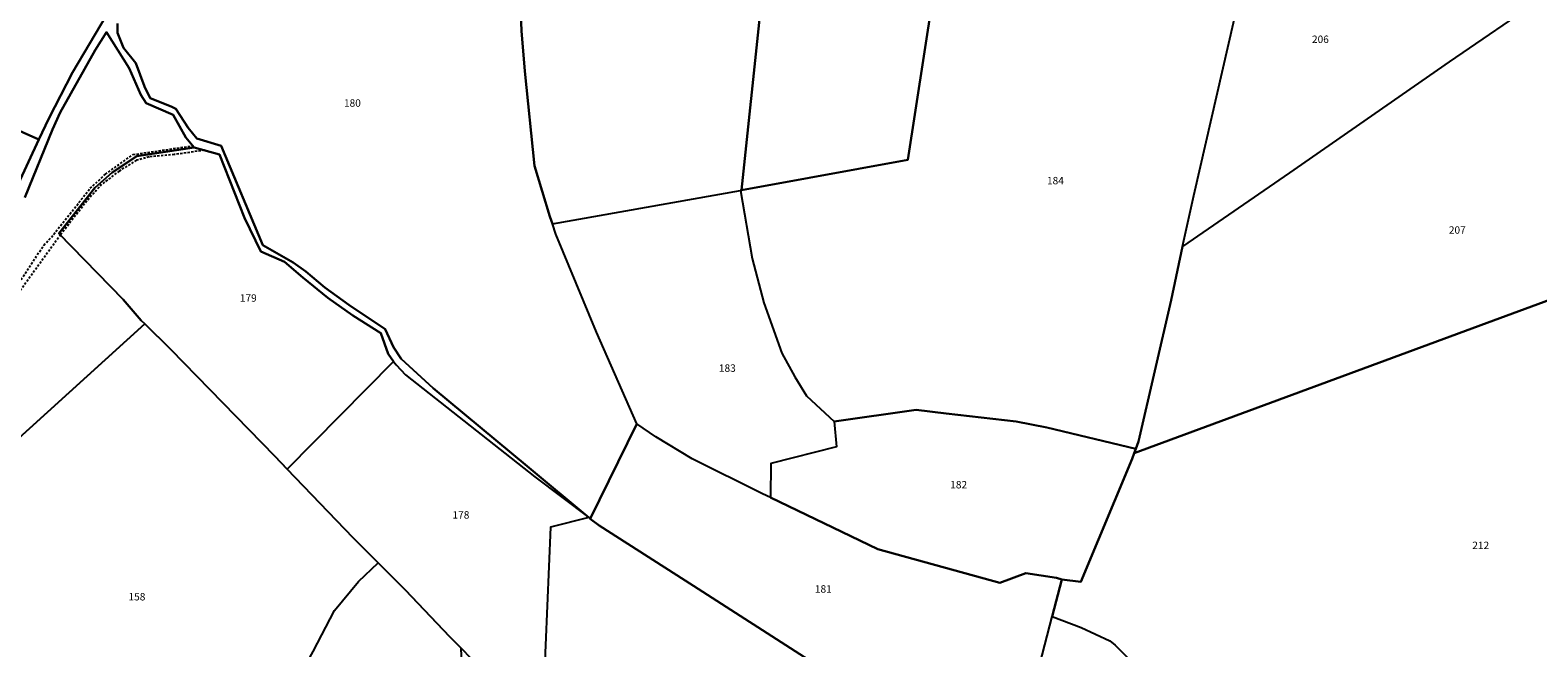
# Model space of a CAD drawing. Units: metres. Extents: x 1036957 to 1043873, y 6311138 to 6318447.
# Drawn here: x 1040810 to 1041217, y 6313676 to 6313843 of the extents above; entities that cross this region are included whole.
import ezdxf
from ezdxf.enums import TextEntityAlignment as Align

# ---------------------------------------------------------------- set-up
doc = ezdxf.new("R2010")
doc.units = ezdxf.units.M
doc.linetypes.add('TOPO1', pattern=[1, 0.6, -0.4])
for name, color, linetype in [('ig_cad_detail_lineaire', 252, 'TOPO1'), ('ig_cad_hydro', 140, 'CONTINUOUS'), ('ig_cad_lieudit', 7, 'ByLayer'), ('ig_cad_parcel', 3, 'CONTINUOUS'), ('ig_cad_parcel_num', 3, 'CONTINUOUS')]:
    doc.layers.add(name, color=color, linetype=linetype)
doc.styles.add('Times New Roman', font='times.ttf')

msp = doc.modelspace()

# ---------------------------------------------------------------- linework, layer by layer
at = {"layer": 'ig_cad_detail_lineaire'}
for points in [[(1040802.98, 6313768.29), (1040814.05, 6313785.09), (1040816.09, 6313787.22), (1040826.59, 6313800.44), (1040830.66, 6313804.23), (1040838.1, 6313809.52), (1040854.28, 6313811.92)], [(1040857.39, 6313810.69), (1040849.27, 6313809.54), (1040842.46, 6313808.93), (1040839.04, 6313808), (1040834.41, 6313805.09), (1040829.62, 6313801.46), (1040825.69, 6313797.03), (1040818.6, 6313787.92), (1040807.41, 6313772.47)]]:
    msp.add_lwpolyline(points, dxfattribs=at)
at = {"layer": 'ig_cad_hydro'}
for points in [[(1040830.98, 6313847.13), (1040821.77, 6313831.71), (1040815.37, 6313819.25), (1040812.75, 6313813.6), (1040807.15, 6313801.57)], [(1040808.91, 6313797.98), (1040816.36, 6313816.32), (1040818.47, 6313820.88), (1040827.92, 6313837.74), (1040830.96, 6313842.53), (1040837.1, 6313832.89), (1040840.22, 6313825.62), (1040841.67, 6313823.44), (1040849, 6313820.3), (1040852.42, 6313814.18), (1040854.65, 6313811.46), (1040861.46, 6313809.56), (1040868.23, 6313792.44), (1040872.58, 6313783.36), (1040878.98, 6313780.64), (1040883.91, 6313776.35), (1040890.65, 6313770.9), (1040897.44, 6313766.15), (1040905, 6313761.38), (1040906.96, 6313755.75), (1040908.44, 6313753.72), (1040909.11, 6313752.79), (1040911.65, 6313750.15), (1040946.52, 6313722.61), (1040961.11, 6313711.6), (1040944.51, 6313725.5), (1040919.12, 6313746.52), (1040910.49, 6313754.4), (1040908.42, 6313757.58), (1040906.15, 6313762.44), (1040896.37, 6313769), (1040889.89, 6313773.68), (1040884.75, 6313778.03), (1040881.37, 6313780.38), (1040873.19, 6313785.06), (1040861.91, 6313811.89), (1040855.35, 6313813.86), (1040853.05, 6313816.74), (1040849.69, 6313821.85), (1040848.44, 6313822.48), (1040842.74, 6313824.76), (1040841.21, 6313827.87), (1040838.88, 6313834.21), (1040835.57, 6313838.33), (1040833.96, 6313842.36), (1040833.97, 6313844.92)]]:
    msp.add_lwpolyline(points, dxfattribs=at)
at = {"layer": 'ig_cad_lieudit'}
for points in [[(1040807.15, 6313801.57), (1040812.75, 6313813.6), (1040815.37, 6313819.25), (1040821.77, 6313831.71), (1040830.98, 6313847.13)], [(1040830.98, 6313847.13), (1040821.77, 6313831.71), (1040815.37, 6313819.25), (1040812.75, 6313813.6), (1040807.15, 6313801.57)]]:
    msp.add_lwpolyline(points, dxfattribs=at)
at = {"layer": 'ig_cad_parcel'}
for points in [[(1040937.77, 6313921.61), (1040939.23, 6313893.72), (1040941.24, 6313868.11), (1040942.46, 6313854.32), (1040942.94, 6313842.95), (1040943.8, 6313832.06), (1040946.43, 6313806.52), (1040950.6, 6313792.82), (1040951.27, 6313790.86), (1041002.01, 6313799.83), (1041002.32, 6313799.89), (1041007.46, 6313848.61), (1041009.1, 6313875.82), (1041009.92, 6313883.63), (1041011.22, 6313889.57), (1041011.88, 6313892.52), (1041012.62, 6313895.86), (1041015.59, 6313908.57), (1041014, 6313908.82), (1040979.79, 6313914.81), (1040967.1, 6313917.98), (1040956.29, 6313920.99), (1040951.07, 6313921.63), (1040943.64, 6313921.91)], [(1041002.32, 6313799.89), (1041020.54, 6313803.29), (1041047.21, 6313808.14), (1041053.74, 6313850.67), (1041059.37, 6313886.61), (1041059.37, 6313886.66), (1041058.41, 6313892.56), (1041046.32, 6313891.09), (1041034.31, 6313891.55), (1041035.54, 6313905.72), (1041023.21, 6313907.37), (1041015.59, 6313908.57), (1041012.62, 6313895.86), (1041011.88, 6313892.52), (1041011.22, 6313889.57), (1041009.92, 6313883.63), (1041009.1, 6313875.82), (1041007.46, 6313848.61)], [(1041218.48, 6313851.89), (1041193.24, 6313834.54), (1041150.15, 6313804.62), (1041121.31, 6313784.73), (1041122.34, 6313789.56), (1041124.33, 6313798.45), (1041136.86, 6313852.97), (1041144.16, 6313884.45), (1041161.05, 6313883.34), (1041165.23, 6313883.32), (1041168.95, 6313884.31), (1041171.13, 6313886.07), (1041174.32, 6313891.09), (1041176.72, 6313889.91), (1041197.48, 6313873.08), (1041200.49, 6313870.58)], [(1041108.67, 6313730.19), (1041108.21, 6313728.94), (1041205.21, 6313764.74), (1041250.62, 6313781.49), (1041268.58, 6313787.99), (1041265.03, 6313794.92), (1041262.09, 6313799.89), (1041258.35, 6313806.25), (1041257.83, 6313807.1), (1041248.47, 6313820.44), (1041224.45, 6313845.69), (1041218.48, 6313851.89), (1041193.24, 6313834.54), (1041150.15, 6313804.62), (1041121.31, 6313784.73), (1041118.2, 6313770.21), (1041109.4, 6313732.14)], [(1040791, 6313778.44), (1040781.08, 6313784.79), (1040777.61, 6313789.9), (1040765.49, 6313815.89), (1040767.54, 6313817.35), (1040782.76, 6313829.24), (1040785.75, 6313831.8), (1040797.57, 6313820.5), (1040800.78, 6313818.89), (1040812.75, 6313813.6), (1040807.15, 6313801.57), (1040802.34, 6313793.82), (1040792.9, 6313781.11)], [(1040854.65, 6313811.46), (1040839.16, 6313809.07), (1040832.48, 6313804.71), (1040827.81, 6313800.55), (1040818.15, 6313788.25), (1040835.47, 6313770.44), (1040840.36, 6313764.77), (1040841.28, 6313763.87), (1040848.37, 6313756.9), (1040876.35, 6313728.13), (1040879.69, 6313724.65), (1040908.44, 6313753.72), (1040906.96, 6313755.75), (1040905, 6313761.38), (1040897.44, 6313766.15), (1040890.65, 6313770.9), (1040883.91, 6313776.35), (1040878.98, 6313780.64), (1040872.58, 6313783.36), (1040868.23, 6313792.44), (1040861.46, 6313809.56)], [(1040974.08, 6313736.9), (1040963.17, 6313761.6), (1040952.2, 6313788.09), (1040951.27, 6313790.86), (1041002.01, 6313799.83), (1041005.22, 6313781.49), (1041008.34, 6313769.53), (1041013.19, 6313755.96), (1041016.72, 6313749.6), (1041019.87, 6313744.48), (1041027.31, 6313737.48), (1041027.96, 6313730.73), (1041010.19, 6313726.21), (1041010.17, 6313716.99), (1041007.98, 6313718.04), (1040988.96, 6313727.48), (1040979.17, 6313733.35)], [(1040908.44, 6313753.72), (1040909.11, 6313752.79), (1040911.65, 6313750.15), (1040946.52, 6313722.61), (1040961.11, 6313711.6), (1040950.73, 6313708.98), (1040948.49, 6313655.91), (1040948.73, 6313653.85), (1040932.53, 6313670.31), (1040926.55, 6313676.42), (1040923.61, 6313679.42), (1040911.56, 6313692.09), (1040904.24, 6313699.41), (1040897.55, 6313706.11), (1040879.69, 6313724.65)], [(1041108.21, 6313728.94), (1041108.67, 6313730.19), (1041084.64, 6313735.9), (1041076.44, 6313737.5), (1041057.49, 6313739.7), (1041049.46, 6313740.68), (1041027.31, 6313737.48), (1041027.96, 6313730.73), (1041010.19, 6313726.21), (1041010.17, 6313716.99), (1041039.13, 6313703.08), (1041072, 6313693.99), (1041079.06, 6313696.59), (1041087.25, 6313695.38), (1041088.71, 6313694.91), (1041093.89, 6313694.26), (1041107.68, 6313727.49)], [(1040961.48, 6313711.28), (1040961.11, 6313711.6), (1040950.73, 6313708.98), (1040948.49, 6313655.91), (1040948.73, 6313653.85), (1040968.32, 6313651.55), (1040975.12, 6313650.18), (1040989.53, 6313646.38), (1041012.24, 6313640.53), (1041016.2, 6313640.19), (1041025.12, 6313639.59), (1041046.93, 6313651.86), (1041043.41, 6313653.95), (1041035.62, 6313660.34), (1041024.97, 6313670.14), (1041020.57, 6313673.1), (1040989.39, 6313693.22), (1040963.91, 6313709.45)], [(1040874.97, 6313656.76), (1040875.87, 6313658.2), (1040882.49, 6313667.79), (1040886.71, 6313675.44), (1040892.49, 6313686.55), (1040898.97, 6313694.35), (1040904.24, 6313699.41), (1040911.56, 6313692.09), (1040923.61, 6313679.42), (1040926.55, 6313676.42), (1040927.5, 6313653.39), (1040926.87, 6313639.79), (1040925.48, 6313615.28), (1040925.31, 6313614), (1040898.15, 6313637.03)], [(1041123.64, 6313604.81), (1041113.88, 6313602.16), (1041115.99, 6313591.92), (1041115.87, 6313591.47), (1041112.13, 6313591.83), (1041109.95, 6313602.69), (1041096.75, 6313618.78), (1041092.12, 6313621.67), (1041087.87, 6313623.17), (1041083.77, 6313623.59), (1041060.8, 6313623.77), (1041058.53, 6313639.05), (1041057.96, 6313642.88), (1041056.7, 6313648.82), (1041060.88, 6313651.83), (1041070.64, 6313658.56), (1041081.44, 6313666.87), (1041086.12, 6313684.92), (1041093.95, 6313681.96), (1041101.67, 6313678.36), (1041103.13, 6313677.18), (1041107.11, 6313673.24), (1041113.51, 6313664.33), (1041120.19, 6313622.69)]]:
    msp.add_lwpolyline(points, close=True, dxfattribs=at)
for points in [[(1040810.08, 6313881.99), (1040814.66, 6313885.22), (1040822.02, 6313889.12), (1040827.23, 6313892.11), (1040835.84, 6313895.7), (1040838.63, 6313896.39), (1040841.03, 6313895.91), (1040845.44, 6313893.09), (1040849.17, 6313889.12), (1040856.41, 6313880.94), (1040856.28, 6313880.8), (1040839.14, 6313869.48), (1040836.95, 6313865.23), (1040830.98, 6313847.13), (1040821.77, 6313831.71), (1040815.37, 6313819.25), (1040812.75, 6313813.6), (1040800.78, 6313818.89)], [(1040833.97, 6313844.92), (1040833.96, 6313842.36), (1040835.57, 6313838.33), (1040838.88, 6313834.21), (1040841.21, 6313827.87), (1040842.74, 6313824.76), (1040848.44, 6313822.48), (1040849.69, 6313821.85), (1040853.05, 6313816.74), (1040855.35, 6313813.86), (1040861.91, 6313811.89), (1040873.19, 6313785.06), (1040881.37, 6313780.38), (1040884.75, 6313778.03), (1040889.89, 6313773.68), (1040896.37, 6313769), (1040906.15, 6313762.44), (1040908.42, 6313757.58), (1040910.49, 6313754.4), (1040919.12, 6313746.52), (1040944.51, 6313725.5), (1040961.11, 6313711.6), (1040961.48, 6313711.28), (1040974.08, 6313736.9), (1040963.17, 6313761.6), (1040952.2, 6313788.09), (1040951.27, 6313790.86), (1040950.6, 6313792.82), (1040946.43, 6313806.52), (1040943.8, 6313832.06), (1040942.94, 6313842.95), (1040942.46, 6313854.32)], [(1041053.74, 6313850.67), (1041047.21, 6313808.14), (1041020.54, 6313803.29), (1041002.32, 6313799.89), (1041002.01, 6313799.83), (1041005.22, 6313781.49), (1041008.34, 6313769.53), (1041013.19, 6313755.96), (1041016.72, 6313749.6), (1041019.87, 6313744.48), (1041027.31, 6313737.48), (1041049.46, 6313740.68), (1041057.49, 6313739.7), (1041076.44, 6313737.5), (1041084.64, 6313735.9), (1041108.67, 6313730.19), (1041109.4, 6313732.14), (1041118.2, 6313770.21), (1041121.31, 6313784.73), (1041122.34, 6313789.56), (1041124.33, 6313798.45), (1041136.86, 6313852.97)], [(1040794.56, 6313721.53), (1040841.28, 6313763.87), (1040840.36, 6313764.77), (1040835.47, 6313770.44), (1040818.15, 6313788.25), (1040827.81, 6313800.55), (1040832.48, 6313804.71), (1040839.16, 6313809.07), (1040854.65, 6313811.46), (1040852.42, 6313814.18), (1040849, 6313820.3), (1040841.67, 6313823.44), (1040840.22, 6313825.62), (1040837.1, 6313832.89), (1040830.96, 6313842.53), (1040827.92, 6313837.74), (1040818.47, 6313820.88), (1040816.36, 6313816.32), (1040808.91, 6313797.98)], [(1041286.59, 6313659.79), (1041271.42, 6313683.62), (1041270.34, 6313685.57), (1041270.12, 6313687.81), (1041270.78, 6313693.62), (1041273.02, 6313705.94), (1041276.21, 6313722.49), (1041278.38, 6313737.09), (1041272.82, 6313738.48), (1041269.25, 6313786.67), (1041268.58, 6313787.99), (1041250.62, 6313781.49), (1041205.21, 6313764.74), (1041108.21, 6313728.94), (1041107.68, 6313727.49), (1041093.89, 6313694.26), (1041088.71, 6313694.91), (1041086.12, 6313684.92), (1041093.95, 6313681.96), (1041101.67, 6313678.36), (1041103.13, 6313677.18), (1041107.11, 6313673.24)], [(1040803.36, 6313649.39), (1040831.18, 6313613.63), (1040832.03, 6313613.89), (1040834.82, 6313614.1), (1040835.78, 6313614.13), (1040849.9, 6313621.82), (1040860.84, 6313626.64), (1040861.34, 6313633.3), (1040864.38, 6313640.21), (1040868.6, 6313646.62), (1040874.97, 6313656.76), (1040875.87, 6313658.2), (1040882.49, 6313667.79), (1040886.71, 6313675.44), (1040892.49, 6313686.55), (1040898.97, 6313694.35), (1040904.24, 6313699.41), (1040897.55, 6313706.11), (1040879.69, 6313724.65), (1040876.35, 6313728.13), (1040848.37, 6313756.9), (1040841.28, 6313763.87), (1040794.56, 6313721.53)], [(1041081.44, 6313666.87), (1041086.12, 6313684.92), (1041088.71, 6313694.91), (1041087.25, 6313695.38), (1041079.06, 6313696.59), (1041072, 6313693.99), (1041039.13, 6313703.08), (1041010.17, 6313716.99), (1041007.98, 6313718.04), (1040988.96, 6313727.48), (1040979.17, 6313733.35), (1040974.08, 6313736.9), (1040961.48, 6313711.28), (1040963.91, 6313709.45), (1040989.39, 6313693.22), (1041020.57, 6313673.1)]]:
    msp.add_lwpolyline(points, dxfattribs=at)

# ---------------------------------------------------------------- texts
at = {"layer": 'ig_cad_parcel_num', "style": 'Times New Roman'}
for s, p in [('206', (1041156.23, 6313839.02)), ('180', (1040895.05, 6313821.81)), ('184', (1041084.73, 6313800.88)), ('207', (1041193.16, 6313787.55)), ('179', (1040866.96, 6313769.21)), ('183', (1040996.21, 6313750.3)), ('182', (1041058.63, 6313718.84)), ('178', (1040924.33, 6313710.7)), ('212', (1041199.48, 6313702.48)), ('158', (1040836.92, 6313688.62)), ('181', (1041022.11, 6313690.72))]:
    msp.add_text(s, height=2, dxfattribs=at).set_placement(p, align=Align.BOTTOM_LEFT)

doc.saveas('drawing.dxf')
